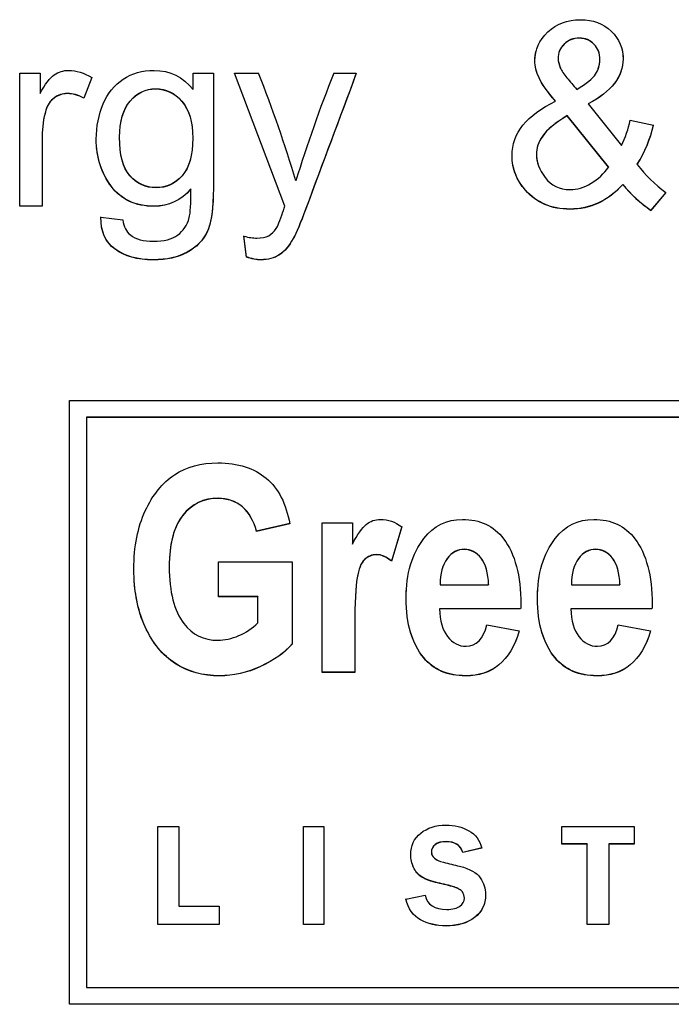
# Model space of a CAD drawing. Units: inches. Extents: x 4 to 18.7, y 0.5 to 15.7.
# Drawn here: x 6.3 to 6.4, y 13.7 to 13.8 of the extents above; entities that cross this region are included whole.
import ezdxf

# ---------------------------------------------------------------- set-up
doc = ezdxf.new("R2010")
doc.units = ezdxf.units.IN
doc.header["$MEASUREMENT"] = 0
doc.layers.add('20', color=7, linetype='Continuous')
doc.layers.add('DV2_Default', color=7, linetype='Continuous')

# ---------------------------------------------------------------- blocks, each defined once
blk = doc.blocks.new('SE1')
at = {"layer": 'DV2_Default', "color": 7, "linetype": 'Continuous'}
for p, q in [((6.340636711406512, 13.80507335178415), (6.340636711406512, 13.80504717615158)), ((6.25751956550662, 13.78007547870091), (6.25751956550662, 13.79983569146622)), ((6.25751956550662, 13.79983569146622), (6.260542994686598, 13.79983569146622)), ((6.260542994686598, 13.79983569146622), (6.260542994686598, 13.79683184959897)), ((6.283263974452306, 13.7974109034529), (6.283263974452306, 13.79983569146622)), ((6.283263974452306, 13.79983569146622), (6.286287403632285, 13.79983569146622)), ((6.296914666678078, 13.78007547870091), (6.289437563376694, 13.79983569146622)), ((6.289437563376694, 13.79983569146622), (6.293004123547088, 13.79983569146622)), ((6.296914666678078, 13.78010165433347), (6.289447468022509, 13.79983569146622)), ((6.304192621949643, 13.79983569146622), (6.307523825357524, 13.79983569146622)), ((6.268219246017802, 13.79922852694605), (6.267042462205235, 13.79615230334706)), ((6.268219246017802, 13.79920235131349), (6.267042462205235, 13.79612612771449)), ((6.267042462205234, 13.79615230334706), (6.267042462205234, 13.79612612771449)), ((6.33712446433516, 13.79571801295661), (6.33712446433516, 13.79569183732405)), ((6.341976434516203, 13.7953018179991), (6.341976434516203, 13.79527564236654)), ((6.341976434516203, 13.79527564236654), (6.346900822162636, 13.78908700430267)), ((6.338862483504489, 13.79354656100438), (6.338862483504489, 13.79352038537182)), ((6.344963654963488, 13.78592838373863), (6.338862483504489, 13.79354656100438)), ((6.344963654963488, 13.78590220810607), (6.338862483504489, 13.79352038537182)), ((6.348204336539633, 13.79288704521908), (6.351662270511945, 13.79214513246873)), ((6.349254389787768, 13.78632648326321), (6.349254389787768, 13.78630030763064)), ((6.344963654963488, 13.78592838373863), (6.344963654963488, 13.78590220810607)), ((6.282956200224404, 13.78268930124322), (6.282956200224404, 13.78266312561066)), ((6.347099970192455, 13.78332264139595), (6.347099970192455, 13.78329646576339)), ((6.353495200573319, 13.78214815031298), (6.351282078818653, 13.77950450504661)), ((6.353508915879356, 13.78213835805553), (6.351282078818653, 13.77947832941405)), ((6.2608507689145, 13.78010165433347), (6.257519565506619, 13.78010165433347)), ((6.2608507689145, 13.78007547870091), (6.257519565506619, 13.78007547870091)), ((6.296914666678078, 13.78010165433347), (6.296914666678078, 13.78007547870091)), ((6.351282078818654, 13.77950450504661), (6.351282078818654, 13.77947832941405)), ((6.269595177860187, 13.77848308060261), (6.272817755069984, 13.77804879021216)), ((6.291193686912369, 13.77255585879947), (6.290813495219079, 13.77566827326433)), ((6.291193686912369, 13.7725296831669), (6.290813495219079, 13.77564209763177)), ((6.291193686912369, 13.77255585879947), (6.291193686912369, 13.7725296831669)), ((6.264933864186533, 13.66153923903723), (6.264933864186533, 13.75120739432673)), ((6.264933864186533, 13.75120739432673), (6.520047591662221, 13.75120739432673)), ((6.267433864186533, 13.74873480355838), (6.267433864186533, 13.74870862792582)), ((6.517547591662223, 13.74873480355838), (6.267433864186534, 13.74873480355838)), ((6.517547591662223, 13.74870862792582), (6.267433864186534, 13.74870862792582)), ((6.267433864186533, 13.74870862792582), (6.267433864186533, 13.66403800543815)), ((6.297634846752116, 13.73294174062485), (6.292686293697454, 13.73180189605869)), ((6.297634846752116, 13.73291556499229), (6.292686293697454, 13.73177572042612)), ((6.3024612133116, 13.71085143089015), (6.3024612133116, 13.7330376911958)), ((6.3024612133116, 13.7330376911958), (6.306941384801418, 13.7330376911958)), ((6.306941384801418, 13.7330376911958), (6.306941384801418, 13.72988276427161)), ((6.31427257451203, 13.73249394454529), (6.312765607738182, 13.72738499836481)), ((6.31427257451203, 13.73246776891272), (6.312765607738182, 13.72735882273225)), ((6.292686293697453, 13.73180189605869), (6.292686293697453, 13.73177572042612)), ((6.287065714919318, 13.72206668724649), (6.287065714919318, 13.72725705089598)), ((6.287065714919318, 13.72725705089598), (6.297981041821783, 13.72725705089598)), ((6.297981041821783, 13.72725705089598), (6.297981041821783, 13.71504443054424)), ((6.312765607738182, 13.72738499836481), (6.312765607738182, 13.72735882273225)), ((6.319974610953616, 13.72385787156475), (6.327163249753188, 13.72385787156475)), ((6.327163249753187, 13.72388404719731), (6.327163249753187, 13.72385787156475)), ((6.339483721350187, 13.72385787156475), (6.346672360149759, 13.72385787156475)), ((6.346672360149757, 13.72388404719731), (6.346672360149757, 13.72385787156475)), ((6.292910302271944, 13.72209286287906), (6.287065714919319, 13.72209286287906)), ((6.292910302271944, 13.72206668724649), (6.287065714919319, 13.72206668724649)), ((6.292910302271944, 13.72209286287906), (6.292910302271944, 13.72206668724649)), ((6.292910302271944, 13.71819935746844), (6.292910302271944, 13.72206668724649)), ((6.319893153290165, 13.72030167856081), (6.319893153290165, 13.72027550292824)), ((6.331928523065085, 13.72030167856081), (6.319893153290165, 13.72030167856081)), ((6.331928523065085, 13.72027550292824), (6.319893153290165, 13.72027550292824)), ((6.331928523065085, 13.72030167856081), (6.331928523065085, 13.72027550292824)), ((6.339402263686735, 13.72030167856081), (6.339402263686735, 13.72027550292824)), ((6.351437633461654, 13.72030167856081), (6.339402263686734, 13.72030167856081)), ((6.351437633461654, 13.72027550292824), (6.339402263686734, 13.72027550292824)), ((6.351437633461654, 13.72030167856081), (6.351437633461654, 13.72027550292824)), ((6.326918876762833, 13.71789404195965), (6.331704514490593, 13.71699844980052)), ((6.346427987159404, 13.71789404195965), (6.351213624887164, 13.71699844980052)), ((6.307287579871087, 13.71087760652272), (6.302461213311601, 13.71087760652272)), ((6.307287579871087, 13.71085143089015), (6.302461213311601, 13.71085143089015)), ((6.278014411438879, 13.67338303811126), (6.278014411438879, 13.68794315771659)), ((6.278014411438879, 13.68794315771659), (6.281146279570748, 13.68794315771659)), ((6.281146279570748, 13.68794315771659), (6.281146279570748, 13.67611177339798)), ((6.299679933416901, 13.68794315771659), (6.302688175175143, 13.68794315771659)), ((6.299679933416901, 13.67338303811126), (6.299679933416901, 13.68794315771659)), ((6.302688175175144, 13.68794315771659), (6.302688175175144, 13.67338303811126)), ((6.338055620230088, 13.68533798780135), (6.338055620230088, 13.68794315771659)), ((6.338055620230088, 13.68794315771659), (6.348769905944375, 13.68794315771659)), ((6.348769905944375, 13.68794315771659), (6.348769905944375, 13.68533798780135)), ((6.326156581768551, 13.68476693080513), (6.323354383966353, 13.6841079154906)), ((6.326156581768551, 13.68474075517256), (6.323354383966353, 13.68408173985804)), ((6.323354383966353, 13.6841079154906), (6.323354383966353, 13.68408173985804)), ((6.341815922427891, 13.68536416343392), (6.338055620230088, 13.68536416343392)), ((6.341815922427891, 13.68533798780135), (6.338055620230088, 13.68533798780135)), ((6.341815922427891, 13.68536416343392), (6.341815922427891, 13.68533798780135)), ((6.341815922427891, 13.67338303811126), (6.341815922427891, 13.68533798780135)), ((6.345009603746572, 13.68536416343392), (6.345009603746572, 13.68533798780135)), ((6.348769905944375, 13.68536416343392), (6.345009603746573, 13.68536416343392)), ((6.348769905944375, 13.68533798780135), (6.345009603746573, 13.68533798780135)), ((6.345009603746572, 13.68533798780135), (6.345009603746572, 13.67338303811126)), ((6.314865372977341, 13.6771620790555), (6.317739686164154, 13.67773871745572)), ((6.281146279570748, 13.67611177339798), (6.287162763087232, 13.67611177339798)), ((6.287162763087231, 13.67611177339798), (6.287162763087231, 13.67338303811126)), ((6.287162763087231, 13.67340921374383), (6.278014411438879, 13.67340921374383)), ((6.287162763087231, 13.67338303811126), (6.278014411438879, 13.67338303811126)), ((6.302688175175144, 13.67340921374383), (6.299679933416902, 13.67340921374383)), ((6.302688175175144, 13.67338303811126), (6.299679933416902, 13.67338303811126)), ((6.345009603746572, 13.67340921374383), (6.341815922427891, 13.67340921374383)), ((6.345009603746572, 13.67338303811126), (6.341815922427891, 13.67338303811126)), ((6.267433864186533, 13.66403800543815), (6.517647331155903, 13.66403800543815)), ((6.520147331155902, 13.6615654146698), (6.264933864186533, 13.6615654146698)), ((6.520147331155902, 13.66153923903723), (6.264933864186533, 13.66153923903723))]:
    blk.add_line(p, q, dxfattribs=at)
for centre, radius, start, end in [((6.108524577989153, 13.72698837164746), 0.1983417120376828, 16.65638825314952, 21.5480820525676), ((6.480949626570335, 13.72842458938836), 0.1906373105728622, 158.000937254825, 163.1012391766205), ((6.333435281962492, 13.79626184658027), 0.01868035376083094, 327.8686761326716, 347.3511378520532), ((6.33343528196249, 13.79623567094771), 0.01868035376083304, 327.8686761326669, 347.3511378520491), ((6.362409720012085, 13.79589237006008), 0.0198087485275929, 219.3869434553755, 235.8228233086746), ((6.362409720012085, 13.79586619442752), 0.0198087485275929, 219.3869434553755, 235.8228233086796)]:
    blk.add_arc(centre, radius, start, end, dxfattribs=at)
for centre, major_axis, ratio, start_param, end_param in [((6.33337426760878, 13.79584576153849), (0.01512261856603613, -4.933353230158503e-12), 0.9995065603670126, 5.819607688087271, 6.086168217267572), ((6.364722667851191, 13.79784364383235), (-0.01930408854619577, 2.912259235165851e-11), 0.9995065603669973, 0.6413389306244941, 0.9509619467681276)]:
    blk.add_ellipse(centre, major_axis=major_axis, ratio=ratio, start_param=start_param, end_param=end_param, dxfattribs=at)
for points, knots in [([(6.33712446433516, 13.79569183732405), (6.335893367423552, 13.797103281093), (6.335078670937929, 13.79826138880085), (6.334662270511944, 13.79914806501468), (6.33425283377909, 13.80001991285497), (6.334046722056139, 13.80086713114353), (6.334046722056139, 13.80332811002273), (6.334698479244638, 13.80475764922462), (6.335965784888941, 13.80597004323128), (6.337242538972386, 13.80719147628155), (6.338862483504489, 13.80779768195774), (6.342664400437397, 13.80779768195774), (6.34418516721056, 13.80721862810381), (6.345380055389474, 13.80607861582889), (6.346574512978052, 13.80493901436921), (6.347154283291497, 13.80354525521795), (6.347154283291497, 13.79934711477697), (6.345416264122168, 13.79712137652593), (6.341976434516203, 13.79527564236654)], [0, 0, 0, 0, 0.1196714107629785, 0.1196714107629785, 0.1196714107629785, 0.1906881190769602, 0.1906881190769602, 0.3296338527347478, 0.3296338527347478, 0.3296338527347478, 0.4788783397370693, 0.4788783397370693, 0.6198314663503725, 0.6198314663503725, 0.6198314663503725, 0.7640333239416102, 0.7640333239416102, 1, 1, 1, 1]), ([(6.340636711406512, 13.80507335178415), (6.339732262819264, 13.80509218516532), (6.33898921406892, 13.80476572942425), (6.338391769979463, 13.80418667557032), (6.337785277990876, 13.80359885232532), (6.337504656028451, 13.80288380439898), (6.337504656028451, 13.80160038230616), (6.337612606124926, 13.8011674455613), (6.337810570713649, 13.80069865530825)], [0, 0, 0, 0, 0.3964509985192171, 0.3964509985192171, 0.3964509985192171, 0.7964048293013873, 0.7964048293013873, 1, 1, 1, 1]), ([(6.340636711406512, 13.80504717615158), (6.339732262819264, 13.80506600953276), (6.33898921406892, 13.80473955379168), (6.338391769979463, 13.80416049993775), (6.337785277990876, 13.80357267669276), (6.337504656028451, 13.80285762876641), (6.337504656028451, 13.80157285302801), (6.337613282226535, 13.80113856263756), (6.337812430256354, 13.80066808138125), (6.338014326878804, 13.80019110665715), (6.338355561246769, 13.79970902343568), (6.338790066039101, 13.79918425588055), (6.339273326132759, 13.7986006047395), (6.339767701821849, 13.7980261481727), (6.340256519713222, 13.79744709431877)], [0, 0, 0, 0, 0.2404466602154257, 0.2404466602154257, 0.2404466602154257, 0.4830177805080559, 0.4830177805080559, 0.6068838844872722, 0.6068838844872722, 0.6068838844872722, 0.7796885462725739, 0.7796885462725739, 0.7796885462725739, 1, 1, 1, 1]), ([(6.340256519713222, 13.79744709431877), (6.341704869020997, 13.79829757966673), (6.34264629607105, 13.79905758785001), (6.343062696497035, 13.79970902343568), (6.343476130782999, 13.80035581865827), (6.343696349319186, 13.80106618090582), (6.343696349319186, 13.80278524703467), (6.343406679457631, 13.80354525521795), (6.342248000011412, 13.80473955379168), (6.341505720991178, 13.80502908071865), (6.340636711406512, 13.80504717615158)], [0, 0, 0, 0, 0.3347677876493242, 0.3347677876493242, 0.3347677876493242, 0.5352487283577484, 0.5352487283577484, 0.7676243641788748, 0.7676243641788748, 1, 1, 1, 1]), ([(6.343461392608496, 13.80053518331005), (6.343616048493736, 13.80095827680621), (6.343696349319186, 13.80140776636525), (6.343696349319186, 13.80281142266724), (6.343406679457631, 13.80357143085052), (6.342248000011412, 13.80476572942425), (6.341505720991178, 13.80505525635121), (6.340636711406512, 13.80507335178415)], [0, 0, 0, 0, 0.2066556588562465, 0.2066556588562465, 0.6033278294281244, 0.6033278294281244, 1, 1, 1, 1]), ([(6.33712446433516, 13.79571801295661), (6.335893367423552, 13.79712945672556), (6.335078670937929, 13.79828756443342), (6.334662270511944, 13.79917424064725), (6.33425283377909, 13.80004608848753), (6.334046722056139, 13.8008933067761), (6.334046722056139, 13.80219496047137), (6.334100834472114, 13.802647698061), (6.334208193080549, 13.80308347656196)], [0, 0, 0, 0, 0.5186774892659279, 0.5186774892659279, 0.5186774892659279, 0.8264767182495476, 0.8264767182495476, 1, 1, 1, 1]), ([(6.346999676707854, 13.80334497665084), (6.347103053477665, 13.80290818638805), (6.347154283291497, 13.80245238566304), (6.347154283291497, 13.79937329040954), (6.345416264122168, 13.7971475521585), (6.341976434516203, 13.7953018179991)], [0, 0, 0, 0, 0.1537311683649458, 0.1537311683649458, 1, 1, 1, 1]), ([(6.260542994686598, 13.79683184959897), (6.261303378073179, 13.79822519793498), (6.262009448360719, 13.79914806501468), (6.262661205549217, 13.79960045083806), (6.263304480733701, 13.80004694928738), (6.264019033025257, 13.80026998185667), (6.265919991491709, 13.80026998185667), (6.267060566571582, 13.79990807319797), (6.268219246017802, 13.79920235131349)], [0, 0, 0, 0, 0.3730782666727519, 0.3730782666727519, 0.3730782666727519, 0.6298176431782, 0.6298176431782, 1, 1, 1, 1]), ([(6.282956200224404, 13.78266312561065), (6.281489746550283, 13.78092596404887), (6.279661205549218, 13.78007547870091), (6.274736817902784, 13.78007547870091), (6.272636711406513, 13.78103453664648), (6.271134048999697, 13.78300693883642), (6.269646757460335, 13.78495916514888), (6.268889107572647, 13.78731365187502), (6.268889107572647, 13.79194608270645), (6.26925119489959, 13.7936651488353), (6.269921056454435, 13.79527564236654), (6.27058716851511, 13.79687712129459), (6.271604762524723, 13.79809852990444), (6.27290827690172, 13.79896711068533), (6.274199257486631, 13.79982733972795), (6.27573255805188, 13.80026998185667), (6.279824144846343, 13.80026998185667), (6.281761312045489, 13.7993109239111), (6.283263974452306, 13.7974109034529)], [0, 0, 0, 0, 0.1407776299422243, 0.1407776299422243, 0.3164588044982193, 0.3164588044982193, 0.3164588044982193, 0.4954742424884951, 0.4954742424884951, 0.617958489534474, 0.617958489534474, 0.617958489534474, 0.730675606779697, 0.730675606779697, 0.730675606779697, 0.8462705897105344, 0.8462705897105344, 1, 1, 1, 1]), ([(6.286287403632285, 13.79983569146622), (6.286287403632285, 13.79415372552455), (6.286287403632285, 13.78847175958288), (6.286287403632285, 13.7827897936412), (6.286287403632285, 13.7797135700422), (6.285979629404382, 13.77754211808997), (6.285364080948579, 13.77625734235157), (6.284752207705437, 13.77498023753495), (6.283734687977333, 13.77397731780172), (6.282394964867642, 13.77323540505138), (6.281041389653701, 13.77248582127357), (6.279371535687663, 13.77211348820939), (6.27502648776434, 13.77211348820939), (6.273143633664233, 13.77263825576451), (6.271677179990112, 13.7737058863077), (6.270242999395256, 13.77475002089887), (6.269540864761145, 13.77634781951624), (6.269595177860187, 13.77848308060261)], [0, 0, 0, 0, 0.3818301435444195, 0.3818301435444195, 0.3818301435444195, 0.5306343700833588, 0.5306343700833588, 0.5306343700833588, 0.6270783887728595, 0.6270783887728595, 0.6270783887728595, 0.7421815882546798, 0.7421815882546798, 0.8782126421877433, 0.8782126421877433, 0.8782126421877433, 1, 1, 1, 1]), ([(6.307523825357524, 13.79986186709879), (6.305025422801614, 13.79315449329078), (6.302527020245704, 13.78644711948278), (6.300028617689793, 13.77973974567477), (6.299233112290269, 13.77760408019994), (6.298598372748366, 13.77612065908771), (6.298145763589686, 13.77530636460563), (6.297547977908412, 13.7742308813274), (6.296878457945383, 13.77340634414743), (6.296099970192455, 13.77289967202524), (6.295334196064053, 13.77240127445727), (6.294416264122168, 13.77213966384196), (6.292714453685532, 13.77213966384196), (6.291990279031645, 13.77228442730544), (6.291193686912369, 13.77255585879947)], [0, 0, 0, 0, 0.6209669272193059, 0.6209669272193059, 0.6209669272193059, 0.760357700024675, 0.760357700024675, 0.760357700024675, 0.8525809556780138, 0.8525809556780138, 0.8525809556780138, 0.9451099303056429, 0.9451099303056429, 1, 1, 1, 1]), ([(6.307523825357524, 13.79983569146622), (6.305025422801614, 13.79312831765822), (6.302527020245704, 13.78642094385021), (6.300028617689793, 13.7797135700422), (6.299233112290269, 13.77757790456737), (6.298598372748366, 13.77609448345515), (6.298145763589686, 13.77528018897307), (6.297547977908412, 13.77420470569484), (6.296878457945383, 13.77338016851486), (6.296099970192455, 13.77287349639267), (6.295334196064053, 13.7723750988247), (6.294416264122168, 13.77211348820939), (6.292714453685532, 13.77211348820939), (6.291990279031645, 13.77225825167287), (6.291193686912369, 13.7725296831669)], [0, 0, 0, 0, 0.6209669272193059, 0.6209669272193059, 0.6209669272193059, 0.760357700024675, 0.760357700024675, 0.760357700024675, 0.8525809556780138, 0.8525809556780138, 0.8525809556780138, 0.9451099303056429, 0.9451099303056429, 1, 1, 1, 1]), ([(6.267042462205234, 13.79615230334706), (6.266227765719612, 13.79660468917044), (6.265413069233988, 13.7968399297986), (6.263874198094478, 13.7968399297986), (6.263222440905979, 13.79662278460338), (6.262643101182871, 13.79618849421293), (6.262055071363914, 13.79574768946662), (6.261647361033775, 13.79513895910268), (6.261412004271262, 13.79436085548647), (6.26104917231478, 13.79316131120993), (6.2608507689145, 13.79184559030846), (6.2608507689145, 13.79043414653951), (6.2608507689145, 13.78918988871613), (6.2608507689145, 13.78794563089274), (6.2608507689145, 13.78670137306936)], [0, 0, 0, 0, 0.1688676928525463, 0.1688676928525463, 0.3189723087214735, 0.3189723087214735, 0.3189723087214735, 0.4723319004324812, 0.4723319004324812, 0.4723319004324812, 0.7446974060041103, 0.7446974060041103, 0.7446974060041103, 1, 1, 1, 1]), ([(6.267042462205234, 13.79612612771449), (6.266227765719612, 13.79657851353788), (6.265413069233988, 13.79681375416603), (6.263874198094478, 13.79681375416603), (6.263222440905979, 13.79659660897081), (6.262643101182871, 13.79616231858036), (6.262055071363914, 13.79572151383406), (6.261647361033775, 13.79511278347012), (6.261412004271262, 13.7943346798539), (6.26104917231478, 13.79313513557737), (6.2608507689145, 13.7918194146759), (6.2608507689145, 13.79040797090695), (6.2608507689145, 13.78696380683827), (6.2608507689145, 13.78351964276959), (6.2608507689145, 13.78007547870091)], [0, 0, 0, 0, 0.1163491860817674, 0.1163491860817674, 0.2197706848211143, 0.2197706848211143, 0.2197706848211143, 0.3254348493039469, 0.3254348493039469, 0.3254348493039469, 0.5130936273372272, 0.5130936273372272, 0.5130936273372272, 1, 1, 1, 1]), ([(6.272347041544958, 13.7903255739419), (6.272347041544958, 13.78771983159922), (6.272853963802678, 13.78583790657396), (6.273885912684467, 13.78464360800023), (6.274925596094366, 13.78344035807624), (6.276221375943253, 13.78285216013964), (6.279317222588621, 13.78285216013964), (6.280602632599271, 13.7834493094265), (6.281652685847408, 13.78462551256729), (6.282711732831363, 13.78581178992131), (6.283227765719612, 13.78766554530042), (6.283227765719612, 13.79262369392468), (6.282684634729196, 13.79445133265114), (6.281616477114713, 13.79568182209074), (6.280540543892671, 13.79692126882546), (6.279226700756886, 13.79752755625014), (6.27772403835007, 13.79754565168308), (6.276221812129729, 13.79756374186334), (6.274954070298952, 13.79693040696328), (6.273922121417162, 13.79571801295661), (6.27288257094759, 13.79449668815926), (6.272347041544958, 13.79271417108936), (6.272347041544958, 13.7903255739419)], [0, 0, 0, 0, 0.1460216161404255, 0.1460216161404255, 0.1460216161404255, 0.2539109237914197, 0.2539109237914197, 0.3605457046092669, 0.3605457046092669, 0.3605457046092669, 0.507568213546521, 0.507568213546521, 0.6462490198490373, 0.6462490198490373, 0.6462490198490373, 0.75449874782657, 0.75449874782657, 0.75449874782657, 0.8606048144484711, 0.8606048144484711, 0.8606048144484711, 1, 1, 1, 1]), ([(6.272347041544958, 13.79029939830934), (6.272347041544958, 13.78769365596666), (6.272853963802678, 13.78581173094139), (6.273885912684467, 13.78461743236766), (6.274925596094366, 13.78341418244368), (6.276221375943253, 13.78282598450707), (6.279317222588621, 13.78282598450707), (6.280602632599271, 13.78342313379393), (6.281652685847408, 13.78459933693473), (6.282711732831363, 13.78578561428874), (6.283227765719612, 13.78763936966785), (6.283227765719612, 13.79259751829212), (6.282684634729196, 13.79442515701858), (6.281616477114713, 13.79565564645818), (6.280540543892671, 13.79689509319289), (6.279226700756886, 13.79750138061757), (6.27772403835007, 13.79751947605051), (6.276221812129729, 13.79753756623078), (6.274954070298952, 13.79690423133071), (6.273922121417162, 13.79569183732405), (6.27288257094759, 13.79447051252669), (6.272347041544958, 13.79268799545679), (6.272347041544958, 13.79029939830934)], [0, 0, 0, 0, 0.1460216161404255, 0.1460216161404255, 0.1460216161404255, 0.2539109237914197, 0.2539109237914197, 0.3605457046092669, 0.3605457046092669, 0.3605457046092669, 0.507568213546521, 0.507568213546521, 0.6462490198490373, 0.6462490198490373, 0.6462490198490373, 0.75449874782657, 0.75449874782657, 0.75449874782657, 0.8606048144484711, 0.8606048144484711, 0.8606048144484711, 1, 1, 1, 1]), ([(6.347099970192455, 13.78329646576339), (6.345995603845277, 13.78208407175672), (6.344782611300017, 13.78116120467703), (6.343497201289368, 13.78056405539016), (6.342189983343789, 13.77995677502241), (6.340781546337291, 13.77964118831046), (6.336490811513008, 13.77964118831046), (6.334282078818654, 13.7805821508231), (6.33263458148106, 13.78246407584836), (6.331307835837512, 13.78397960839084), (6.330661205549218, 13.78570315834378), (6.330661205549218, 13.78926795863203), (6.331186232173286, 13.79076987956565), (6.333358756134947, 13.79348419450594), (6.334970044739846, 13.79466039764674), (6.33712446433516, 13.79569183732405)], [0, 0, 0, 0, 0.1380653180936532, 0.1380653180936532, 0.1380653180936532, 0.2635302621783848, 0.2635302621783848, 0.4963206403596905, 0.4963206403596905, 0.4963206403596905, 0.6769504796789734, 0.6769504796789734, 0.8384752398394857, 0.8384752398394857, 1, 1, 1, 1]), ([(6.338862483504489, 13.79354656100438), (6.337052046869772, 13.79246083502826), (6.33583905432451, 13.79146558621682), (6.334571748680208, 13.78961985205743), (6.334263974452306, 13.78871508041066), (6.334263974452306, 13.78735714828949), (6.334337206468335, 13.78689483833003), (6.334483670500392, 13.78642588302549)], [0, 0, 0, 0, 0.3998630574560345, 0.3998630574560345, 0.7997261149120687, 0.7997261149120687, 0.9999999999999999, 0.9999999999999999, 0.9999999999999999, 0.9999999999999999]), ([(6.338862483504489, 13.79352038537182), (6.337052046869772, 13.7924346593957), (6.33583905432451, 13.79143941058426), (6.334571748680208, 13.78959367642486), (6.334263974452306, 13.7886889047781), (6.334263974452306, 13.78668031172228), (6.334698479244638, 13.78552220401443), (6.335567488829303, 13.78434600087363), (6.336451538708509, 13.78314944071723), (6.337685699691923, 13.78255455301304), (6.340292728445916, 13.78255455301304), (6.341342781694053, 13.78286217537294), (6.342410939308537, 13.78349551552568), (6.343471152699368, 13.78412414532878), (6.344330002141337, 13.78492505472756), (6.344963654963488, 13.78590220810607)], [0, 0, 0, 0, 0.1573616541686956, 0.1573616541686956, 0.3147233083373911, 0.3147233083373911, 0.5067045264231987, 0.5067045264231987, 0.5067045264231987, 0.7146910907776916, 0.7146910907776916, 0.8432221136933924, 0.8432221136933924, 0.8432221136933924, 1, 1, 1, 1]), ([(6.282956200224404, 13.78268930124322), (6.281489746550283, 13.78095213968143), (6.279661205549218, 13.78010165433347), (6.274736817902784, 13.78010165433347), (6.272636711406513, 13.78106071227904), (6.271134048999697, 13.78303311446899), (6.269895698816439, 13.78465857911248), (6.269163178359888, 13.78656291390359), (6.268952654571042, 13.7887425162137)], [0, 0, 0, 0, 0.3024153770988766, 0.3024153770988766, 0.6798097733131685, 0.6798097733131685, 0.6798097733131685, 1, 1, 1, 1]), ([(6.347099970192455, 13.78332264139595), (6.345995603845277, 13.78211024738929), (6.344782611300017, 13.78118738030959), (6.343497201289368, 13.78059023102273), (6.342189983343789, 13.77998295065498), (6.340781546337291, 13.77966736394303), (6.336490811513008, 13.77966736394303), (6.334282078818654, 13.78060832645566), (6.33263458148106, 13.78249025148093), (6.33164455493618, 13.7836211520827), (6.331033233285729, 13.78486788187558), (6.330786703276838, 13.7862098141604)], [0, 0, 0, 0, 0.2187666011852652, 0.2187666011852652, 0.2187666011852652, 0.4175677176734605, 0.4175677176734605, 0.7864276205551667, 0.7864276205551667, 0.7864276205551667, 1, 1, 1, 1]), ([(6.272817755069984, 13.77804879021216), (6.272962590000762, 13.77703544596779), (6.273342781694052, 13.77629353321744), (6.273958330149857, 13.77582305196112), (6.274789589363645, 13.77518769681476), (6.275931706081699, 13.77488208944849), (6.27893703089533, 13.77488208944849), (6.280150023440592, 13.77518971180839), (6.280982824292561, 13.77580495652819), (6.281827333224969, 13.77642885077644), (6.282413069233988, 13.77727068659594), (6.282702739095544, 13.77839260343793), (6.282876117105363, 13.7790641117136), (6.282974304590751, 13.78049167365842), (6.282956200224404, 13.78266312561065)], [0, 0, 0, 0, 0.1473916199938034, 0.1473916199938034, 0.1473916199938034, 0.3519114914171972, 0.3519114914171972, 0.5717703531973453, 0.5717703531973453, 0.5717703531973453, 0.7538679260323303, 0.7538679260323303, 0.7538679260323303, 1, 1, 1, 1]), ([(6.286274491189877, 13.78176254197776), (6.286210306472401, 13.77923856614201), (6.285906836391967, 13.77741635979208), (6.285364080948579, 13.77628351798413), (6.284752207705437, 13.77500641316752), (6.283734687977333, 13.77400349343429), (6.282394964867642, 13.77326158068394), (6.281041389653701, 13.77251199690614), (6.279371535687663, 13.77213966384196), (6.27502648776434, 13.77213966384196), (6.273143633664233, 13.77266443139708), (6.271677179990112, 13.77373206194026), (6.270242999395256, 13.77477619653143), (6.269540864761145, 13.77637399514881), (6.269595177860187, 13.77850925623517)], [0, 0, 0, 0, 0.2184699091263444, 0.2184699091263444, 0.2184699091263444, 0.3790566625791107, 0.3790566625791107, 0.3790566625791107, 0.5707123958011018, 0.5707123958011018, 0.7972146259725508, 0.7972146259725508, 0.7972146259725508, 0.9999999999999999, 0.9999999999999999, 0.9999999999999999, 0.9999999999999999]), ([(6.290813495219079, 13.77564209763177), (6.291555774239313, 13.77544304786948), (6.292189427061465, 13.77535257070481), (6.293474837072114, 13.77535257070481), (6.294072281161571, 13.77547923873535), (6.294506785953903, 13.77571447936351), (6.294962870178876, 13.77596140308327), (6.295321482439526, 13.77631162865037), (6.295611152301081, 13.77676401447376), (6.295816979013151, 13.77708546001909), (6.296154283291497, 13.77792212218161), (6.296624996816524, 13.77924308878589), (6.296694055703376, 13.77943688921526), (6.296787936113648, 13.7797135700422), (6.296914666678078, 13.78007547870091)], [0, 0, 0, 0, 0.1796212148475341, 0.1796212148475341, 0.4251035418058356, 0.4251035418058356, 0.4251035418058356, 0.5986115849753936, 0.5986115849753936, 0.5986115849753936, 0.9007077869749086, 0.9007077869749086, 0.9007077869749086, 1, 1, 1, 1]), ([(6.297981041821783, 13.71504443054425), (6.296881363365191, 13.71376210540731), (6.295333667759618, 13.7126426152084), (6.293297226173337, 13.71170631431477), (6.291277592457527, 13.71077774122647), (6.289244707416638, 13.71032221734158), (6.284744171510957, 13.71032221734158), (6.282544814597775, 13.71091249399191), (6.278757033247293, 13.71335501806226), (6.277250066473445, 13.71518691111502), (6.276150388016853, 13.71760908081811), (6.275047232214319, 13.72003890978009), (6.274480505916102, 13.72290121630386), (6.274480505916102, 13.72955709439556), (6.275050709560261, 13.73242706017822), (6.27729079530517, 13.7372306908499), (6.278736668831429, 13.73902187516815), (6.282320806023284, 13.74138298176949), (6.284459069688878, 13.74197325841983), (6.289957461971836, 13.74197325841983), (6.292340098627785, 13.74119979246422), (6.295964964651365, 13.73814663737628), (6.297105371939682, 13.73588730261121), (6.297634846752116, 13.73291556499229)], [0, 0, 0, 0, 0.07927520360689004, 0.07927520360689004, 0.07927520360689004, 0.1607751473397745, 0.1607751473397745, 0.2593900792565654, 0.2593900792565654, 0.3580050111733563, 0.3580050111733563, 0.3580050111733563, 0.4569246927978389, 0.4569246927978389, 0.5576762203783308, 0.5576762203783308, 0.6584277479588224, 0.6584277479588224, 0.7591792755393135, 0.7591792755393135, 0.8795896377696572, 0.8795896377696572, 1, 1, 1, 1]), ([(6.292686293697453, 13.73177572042612), (6.292299369796059, 13.73336336107185), (6.291606979656724, 13.73456426873977), (6.290609123279447, 13.73541915216439), (6.289609589832627, 13.73627547236788), (6.288389401950401, 13.73666076856682), (6.28700462167173, 13.73668112293407), (6.28484675973262, 13.73671284053943), (6.283074289410208, 13.73582623950945), (6.281750602379125, 13.73415718139471), (6.280419057127473, 13.73247821472417), (6.279734525208707, 13.72992347300611), (6.279734525208707, 13.72281979883485), (6.280467644179769, 13.72001089615395), (6.281913517706028, 13.71809758563218), (6.283158092129258, 13.71645065227608), (6.284845993590272, 13.71561435282733), (6.287961749217282, 13.71561435282733), (6.288979970010422, 13.71585860523436), (6.290059284051151, 13.71630640131393), (6.291128437528483, 13.71674998188226), (6.29207536122157, 13.71740553714558), (6.292910302271944, 13.71819935746844)], [0, 0, 0, 0, 0.09783321683792866, 0.09783321683792866, 0.09783321683792866, 0.1872791071186068, 0.1872791071186068, 0.1872791071186068, 0.3260990816374563, 0.3260990816374563, 0.3260990816374563, 0.5126560607066795, 0.5126560607066795, 0.7136489964895922, 0.7136489964895922, 0.7136489964895922, 0.8546373945111022, 0.8546373945111022, 0.9210646205020054, 0.9210646205020054, 0.9210646205020054, 1, 1, 1, 1]), ([(6.292686293697453, 13.73180189605869), (6.292299369796059, 13.73338953670441), (6.291606979656724, 13.73459044437234), (6.290609123279447, 13.73544532779696), (6.289609589832627, 13.73630164800044), (6.288389401950401, 13.73668694419938), (6.28700462167173, 13.73670729856664), (6.28484675973262, 13.736739016172), (6.283074289410208, 13.73585241514201), (6.281750602379125, 13.73418335702728), (6.280599778357295, 13.73273226464126), (6.279932257019411, 13.730626990325), (6.279772260110386, 13.72787462467221)], [0, 0, 0, 0, 0.2007510564590717, 0.2007510564590717, 0.2007510564590717, 0.3842915506811416, 0.3842915506811416, 0.3842915506811416, 0.669146300867341, 0.669146300867341, 0.669146300867341, 1, 1, 1, 1]), ([(6.306941384801418, 13.7298827642716), (6.307715232604206, 13.73134827871381), (6.308387258327678, 13.73234564270921), (6.309609123279447, 13.73332265233734), (6.310301513418782, 13.73356690474438), (6.312215768509886, 13.73356690474438), (6.313274718134752, 13.73320052613383), (6.31427257451203, 13.73246776891272)], [0, 0, 0, 0, 0.2985074626865673, 0.2985074626865673, 0.5970149253731414, 0.5970149253731414, 1, 1, 1, 1]), ([(6.331704514490593, 13.71699844980052), (6.331052853182983, 13.7147187606682), (6.330054996805706, 13.71304970255346), (6.32871094535876, 13.71195056672181), (6.327354695425085, 13.71084145523491), (6.325697011811066, 13.71032221734158), (6.321074289410208, 13.71032221734158), (6.318997118992201, 13.7112178095007), (6.317530881050079, 13.71300899381896), (6.315808777328452, 13.715112748668), (6.314924235819639, 13.71803652253042), (6.314924235819639, 13.72552692967949), (6.31579990570174, 13.72849866729841), (6.317551245465942, 13.73073764769623), (6.31902644558944, 13.73262360051183), (6.320931738499167, 13.73356690474438), (6.325880291553831, 13.73356690474438), (6.32791673314011, 13.73261024948349), (6.329403335498096, 13.73067658459447), (6.331093447235588, 13.72847820941515), (6.331948887480947, 13.72522161417069), (6.331948887480947, 13.72094719704759), (6.331948887480947, 13.7207232990078), (6.331935311203705, 13.72049940096802), (6.331928523065085, 13.72027550292824)], [0, 0, 0, 0, 0.09656419963528359, 0.09656419963528359, 0.09656419963528359, 0.1802564824671928, 0.1802564824671928, 0.2965447070336363, 0.2965447070336363, 0.2965447070336363, 0.4508746140017043, 0.4508746140017043, 0.6018855982392761, 0.6018855982392761, 0.6018855982392761, 0.7066703511041081, 0.7066703511041081, 0.8233003369014866, 0.8233003369014866, 0.8233003369014866, 0.9891109230916975, 0.9891109230916975, 0.9891109230916975, 1, 1, 1, 1]), ([(6.351213624887163, 13.71699844980052), (6.350561963579554, 13.7147187606682), (6.349564107202275, 13.71304970255346), (6.348220055755331, 13.71195056672181), (6.346863805821656, 13.71084145523491), (6.345206122207636, 13.71032221734158), (6.340583399806778, 13.71032221734158), (6.338506229388771, 13.7112178095007), (6.33703999144665, 13.71300899381896), (6.335317887725023, 13.715112748668), (6.334433346216209, 13.71803652253042), (6.334433346216209, 13.72552692967949), (6.335309016098311, 13.72849866729841), (6.337060355862512, 13.73073764769623), (6.33853555598601, 13.73262360051183), (6.340440848895738, 13.73356690474438), (6.345389401950401, 13.73356690474438), (6.347425843536681, 13.73261024948349), (6.348912445894666, 13.73067658459447), (6.350602557632158, 13.72847820941515), (6.351457997877517, 13.72522161417069), (6.351457997877517, 13.72094719704759), (6.351457997877517, 13.7207232990078), (6.351444421600275, 13.72049940096802), (6.351437633461654, 13.72027550292824)], [0, 0, 0, 0, 0.0965641996352835, 0.0965641996352835, 0.0965641996352835, 0.180256482467193, 0.180256482467193, 0.2965447070336363, 0.2965447070336363, 0.2965447070336363, 0.4508746140017043, 0.4508746140017043, 0.6018855982392765, 0.6018855982392765, 0.6018855982392765, 0.7066703511041089, 0.7066703511041089, 0.8233003369014865, 0.8233003369014865, 0.8233003369014865, 0.9891109230916978, 0.9891109230916978, 0.9891109230916978, 1, 1, 1, 1]), ([(6.312765607738182, 13.72738499836481), (6.311971395519532, 13.7280363381169), (6.311217912132609, 13.7283416536257), (6.309833131853938, 13.7283416536257), (6.309242563793916, 13.72809740121866), (6.308733453397346, 13.72760889640459), (6.308214169270952, 13.72711062962921), (6.307857783515245, 13.72620444506414), (6.307633774940754, 13.72490176555996), (6.307413166069552, 13.72361885638735), (6.307287579871087, 13.72121762508718), (6.307287579871087, 13.71775738265419), (6.307287579871087, 13.71680106955931), (6.307287579871087, 13.71584475646444), (6.307287579871087, 13.71488844336955)], [0, 0, 0, 0, 0.1317313275644661, 0.1317313275644661, 0.255935150696676, 0.255935150696676, 0.255935150696676, 0.4258033505646237, 0.4258033505646237, 0.4258033505646237, 0.8357290658061887, 0.8357290658061887, 0.8357290658061887, 0.9999999999999999, 0.9999999999999999, 0.9999999999999999, 0.9999999999999999]), ([(6.312765607738182, 13.72735882273225), (6.311971395519532, 13.72801016248434), (6.311217912132609, 13.72831547799313), (6.309833131853938, 13.72831547799313), (6.309242563793916, 13.7280712255861), (6.308733453397346, 13.72758272077203), (6.308214169270952, 13.72708445399664), (6.307857783515245, 13.72617826943158), (6.307633774940754, 13.72487558992739), (6.307413166069552, 13.72359268075479), (6.307287579871087, 13.72119144945462), (6.307287579871087, 13.71773120702163), (6.307287579871087, 13.71543794831113), (6.307287579871087, 13.71314468960064), (6.307287579871087, 13.71085143089015)], [0, 0, 0, 0, 0.1071287595146639, 0.1071287595146639, 0.208135875628489, 0.208135875628489, 0.208135875628489, 0.3462789420447649, 0.3462789420447649, 0.3462789420447649, 0.6796456072026739, 0.6796456072026739, 0.6796456072026739, 1, 1, 1, 1]), ([(6.327163249753187, 13.72388404719731), (6.327122520921463, 13.72561416841381), (6.326755961435931, 13.72691684791799), (6.326063571296595, 13.72781244007712), (6.325381034057044, 13.72869528771652), (6.324536240106885, 13.72911511958131), (6.323579112561333, 13.72913547394856), (6.322561785590969, 13.72915710852262), (6.321705586301954, 13.72866732350174), (6.321013196162619, 13.72775137697536), (6.320303610543558, 13.72681268295587), (6.319954246537753, 13.7255327509448), (6.319974610953616, 13.72388404719731)], [0, 0, 0, 0, 0.2925363502271224, 0.2925363502271224, 0.2925363502271224, 0.4982638816376379, 0.4982638816376379, 0.4982638816376379, 0.7123099845254698, 0.7123099845254698, 0.7123099845254698, 1, 1, 1, 1]), ([(6.327163249753187, 13.72385787156475), (6.327122520921463, 13.72558799278125), (6.326755961435931, 13.72689067228543), (6.326063571296595, 13.72778626444456), (6.325381034057044, 13.72866911208396), (6.324536240106885, 13.72908894394874), (6.323579112561333, 13.729109298316), (6.322561785590969, 13.72913093289006), (6.321705586301954, 13.72864114786918), (6.321013196162619, 13.7277252013428), (6.320303610543558, 13.72678650732331), (6.319954246537753, 13.72550657531223), (6.319974610953616, 13.72385787156475)], [0, 0, 0, 0, 0.2925363502271224, 0.2925363502271224, 0.2925363502271224, 0.4982638816376379, 0.4982638816376379, 0.4982638816376379, 0.7123099845254698, 0.7123099845254698, 0.7123099845254698, 1, 1, 1, 1]), ([(6.346672360149757, 13.72388404719731), (6.346631631318032, 13.72561416841381), (6.346265071832502, 13.72691684791799), (6.345572681693166, 13.72781244007712), (6.344890144453614, 13.72869528771652), (6.344045350503455, 13.72911511958131), (6.343088222957903, 13.72913547394856), (6.34207089598754, 13.72915710852262), (6.341214696698525, 13.72866732350174), (6.34052230655919, 13.72775137697536), (6.339812720940128, 13.72681268295587), (6.339463356934323, 13.7255327509448), (6.339483721350187, 13.72388404719731)], [0, 0, 0, 0, 0.2925363502271222, 0.2925363502271222, 0.2925363502271222, 0.4982638816376377, 0.4982638816376377, 0.4982638816376377, 0.7123099845254698, 0.7123099845254698, 0.7123099845254698, 1, 1, 1, 1]), ([(6.346672360149757, 13.72385787156475), (6.346631631318032, 13.72558799278125), (6.346265071832502, 13.72689067228543), (6.345572681693166, 13.72778626444456), (6.344890144453614, 13.72866911208396), (6.344045350503455, 13.72908894394874), (6.343088222957903, 13.729109298316), (6.34207089598754, 13.72913093289006), (6.341214696698525, 13.72864114786918), (6.34052230655919, 13.7277252013428), (6.339812720940128, 13.72678650732331), (6.339463356934323, 13.72550657531223), (6.339483721350187, 13.72385787156475)], [0, 0, 0, 0, 0.2925363502271222, 0.2925363502271222, 0.2925363502271222, 0.4982638816376377, 0.4982638816376377, 0.4982638816376377, 0.7123099845254698, 0.7123099845254698, 0.7123099845254698, 1, 1, 1, 1]), ([(6.297981041821783, 13.71507060617681), (6.296881363365191, 13.71378828103988), (6.295333667759618, 13.71266879084097), (6.293297226173337, 13.71173248994734), (6.291277592457527, 13.71080391685903), (6.289244707416638, 13.71034839297414), (6.284744171510957, 13.71034839297414), (6.282544814597775, 13.71093866962448), (6.278757033247293, 13.71338119369482), (6.277250066473445, 13.71521308674758), (6.276150388016853, 13.71763525645068), (6.27519285438998, 13.7197443356336), (6.274639474890468, 13.7221792499732), (6.274510062425958, 13.72494171507572)], [0, 0, 0, 0, 0.1786013395714529, 0.1786013395714529, 0.1786013395714529, 0.3622148588488237, 0.3622148588488237, 0.5843872171744441, 0.5843872171744441, 0.8065595755000643, 0.8065595755000643, 0.8065595755000643, 0.9999999999999999, 0.9999999999999999, 0.9999999999999999, 0.9999999999999999]), ([(6.331704514490593, 13.71702462543309), (6.331052853182983, 13.71474493630076), (6.330054996805706, 13.71307587818603), (6.32871094535876, 13.71197674235437), (6.327354695425085, 13.71086763086748), (6.325697011811066, 13.71034839297414), (6.321074289410208, 13.71034839297414), (6.318997118992201, 13.71124398513327), (6.317530881050079, 13.71303516945152), (6.315808777328452, 13.71513892430056), (6.314924235819639, 13.71806269816299), (6.314924235819639, 13.72231678897924), (6.31493822220112, 13.72277326373572), (6.314966194964082, 13.72321803474147)], [0, 0, 0, 0, 0.2054734218048252, 0.2054734218048252, 0.2054734218048252, 0.3835574301337895, 0.3835574301337895, 0.6310004732856163, 0.6310004732856163, 0.6310004732856163, 0.9593902304763599, 0.9593902304763599, 0.9999999999999999, 0.9999999999999999, 0.9999999999999999, 0.9999999999999999]), ([(6.351213624887163, 13.71702462543309), (6.350561963579554, 13.71474493630076), (6.349564107202275, 13.71307587818603), (6.348220055755331, 13.71197674235437), (6.346863805821656, 13.71086763086748), (6.345206122207636, 13.71034839297414), (6.340583399806778, 13.71034839297414), (6.338506229388771, 13.71124398513327), (6.33703999144665, 13.71303516945152), (6.335317887725023, 13.71513892430056), (6.334433346216209, 13.71806269816299), (6.334433346216209, 13.72231678897924), (6.334447332597691, 13.72277326373572), (6.334475305360652, 13.72321803474147)], [0, 0, 0, 0, 0.2054734218048225, 0.2054734218048225, 0.2054734218048225, 0.3835574301337853, 0.3835574301337853, 0.6310004732856085, 0.6310004732856085, 0.6310004732856085, 0.959390230476348, 0.959390230476348, 1, 1, 1, 1]), ([(6.319893153290165, 13.72027550292824), (6.319913517706028, 13.71850467297724), (6.32030044160742, 13.7171409303713), (6.321074289410208, 13.71618427511041), (6.321850043763837, 13.71522526291075), (6.322744171510958, 13.7147187606682), (6.32537118115726, 13.7147187606682), (6.326409766366263, 13.71577718776535), (6.326918876762833, 13.71789404195965)], [0, 0, 0, 0, 0.3498752761831276, 0.3498752761831276, 0.3498752761831276, 0.6169807828675827, 0.6169807828675827, 1, 1, 1, 1]), ([(6.339402263686735, 13.72027550292824), (6.339422628102597, 13.71850467297724), (6.339809552003991, 13.7171409303713), (6.340583399806778, 13.71618427511041), (6.341359154160407, 13.71522526291075), (6.342253281907529, 13.7147187606682), (6.344880291553831, 13.7147187606682), (6.345918876762833, 13.71577718776535), (6.346427987159404, 13.71789404195965)], [0, 0, 0, 0, 0.3498752761831284, 0.3498752761831284, 0.3498752761831284, 0.6169807828675844, 0.6169807828675844, 1, 1, 1, 1]), ([(6.317739686164153, 13.67773871745572), (6.318038449900418, 13.67633830991235), (6.31912018066965, 13.67563810614066), (6.321829658691628, 13.67563810614066), (6.322478697153166, 13.67580285996929), (6.32292169165866, 13.67612207051227), (6.323362794372673, 13.67643991787855), (6.323570730120199, 13.67684286851253), (6.323570730120199, 13.67763574631282), (6.32347801033998, 13.67795495685579), (6.323086526823495, 13.67853159525601), (6.322602323526792, 13.67878902311324), (6.321829658691628, 13.67901555962761), (6.320988905587308, 13.67926205884568), (6.320126361988331, 13.67943430894205), (6.319274713636682, 13.67964368359927), (6.318323635584798, 13.67987750268753), (6.317616059790527, 13.68017913354232), (6.317152460889429, 13.6804983440853), (6.316684049005767, 13.68082086860243), (6.316307680669649, 13.6812809247713), (6.316029521328989, 13.68187815740009), (6.315755303655019, 13.68246692692297), (6.3156071312191, 13.68309321688625), (6.3156071312191, 13.68509085705841), (6.316101636713604, 13.68616175694451), (6.317090647702615, 13.6869546347448), (6.318078417938324, 13.68774651784861), (6.319326224625693, 13.68815939711667), (6.322097515834484, 13.68815939711667), (6.323220455394924, 13.68788137503086), (6.32423007077954, 13.68732533085922), (6.325244040735303, 13.68676688841401), (6.325878422427891, 13.68590432908728), (6.326156581768551, 13.68474075517256)], [0, 0, 0, 0, 0.1271953260110456, 0.1271953260110456, 0.1868847527424863, 0.1868847527424863, 0.1868847527424863, 0.2370282111910939, 0.2370282111910939, 0.2726857816434369, 0.2726857816434369, 0.3083433520957803, 0.3083433520957803, 0.3083433520957803, 0.3867766808974852, 0.3867766808974852, 0.3867766808974852, 0.455319382619559, 0.455319382619559, 0.455319382619559, 0.5090034945940403, 0.5090034945940403, 0.5090034945940403, 0.5649214146725826, 0.5649214146725826, 0.6758969791361513, 0.6758969791361513, 0.6758969791361513, 0.7979817458049593, 0.7979817458049593, 0.9008339807382705, 0.9008339807382705, 0.9008339807382705, 1, 1, 1, 1]), ([(6.323354383966353, 13.68408173985804), (6.322973202647671, 13.68515263974414), (6.322149026823495, 13.6856880896872), (6.320150400449869, 13.6856880896872), (6.319604383966353, 13.68553363297285), (6.318862625724593, 13.68495699457264), (6.318677186164154, 13.68458629845822), (6.318677186164154, 13.6834330216578), (6.319274713636682, 13.6829387601719), (6.320469768581737, 13.68264014385751), (6.321269703940496, 13.68244025869777), (6.322070043307011, 13.68224198877165), (6.322870180669649, 13.68204291122872), (6.324395289419935, 13.68166345775375), (6.325414823526793, 13.6810852795998), (6.325940235614705, 13.68033359025667), (6.326470484409101, 13.67957498120079), (6.326733504845474, 13.67874783465609), (6.326733504845474, 13.67640009259808), (6.326187488361957, 13.67525711291195), (6.325085153197122, 13.6744230466545), (6.323984409410094, 13.67359018449049), (6.322581719131188, 13.67316679871119), (6.319408642208111, 13.67316679871119), (6.318141471878439, 13.67346541502558), (6.317049438911407, 13.67408324188295), (6.315961822362413, 13.67469857011458), (6.315225949900418, 13.67572048305498), (6.314865372977341, 13.6771620790555)], [0, 0, 0, 0, 0.08492012117512224, 0.08492012117512224, 0.133939052910357, 0.133939052910357, 0.1829579846455933, 0.1829579846455933, 0.2587145155091409, 0.2587145155091409, 0.2587145155091409, 0.3320426901593347, 0.3320426901593347, 0.3320426901593347, 0.4383631411115042, 0.4383631411115042, 0.4383631411115042, 0.5130906382222971, 0.5130906382222971, 0.6342007197466852, 0.6342007197466852, 0.6342007197466852, 0.7708671176597909, 0.7708671176597909, 0.8847557825873816, 0.8847557825873816, 0.8847557825873816, 1, 1, 1, 1]), ([(6.323354383966353, 13.6841079154906), (6.322973202647671, 13.68517881537671), (6.322149026823495, 13.68571426531976), (6.320150400449869, 13.68571426531976), (6.319604383966353, 13.68555980860542), (6.318862625724593, 13.68498317020521), (6.318677186164154, 13.68461247409079), (6.318677186164154, 13.68365978227785), (6.318981405281879, 13.68326501487432), (6.319589843517329, 13.68297135810331)], [0, 0, 0, 0, 0.3582933961533069, 0.3582933961533069, 0.5651131614125394, 0.5651131614125394, 0.7719329266717789, 0.7719329266717789, 1, 1, 1, 1]), ([(6.322624547552712, 13.67875220384704), (6.322406617732768, 13.67885375109584), (6.322141654779074, 13.67895026156689), (6.321829658691628, 13.67904173526018), (6.320988905587308, 13.67928823447824), (6.320126361988331, 13.67946048457462), (6.319274713636682, 13.67966985923183), (6.318323635584798, 13.6799036783201), (6.317616059790527, 13.68020530917489), (6.317152460889429, 13.68052451971786), (6.316684049005767, 13.68084704423499), (6.316307680669649, 13.68130710040386), (6.316029521328989, 13.68190433303265), (6.315949348630422, 13.68207647088504), (6.315879950219387, 13.68225181596699), (6.315821879088841, 13.68243050578263)], [0, 0, 0, 0, 0.06222045216405834, 0.06222045216405834, 0.06222045216405834, 0.4011614166181331, 0.4011614166181331, 0.4011614166181331, 0.6973611289458177, 0.6973611289458177, 0.6973611289458177, 0.9293510873790969, 0.9293510873790969, 0.9293510873790969, 1, 1, 1, 1]), ([(6.326547832372083, 13.67651808757687), (6.3263033079127, 13.67569239796111), (6.325816752079136, 13.67500277619784), (6.325085153197122, 13.67444922228707), (6.323984409410094, 13.67361636012305), (6.322581719131188, 13.67319297434375), (6.319408642208111, 13.67319297434375), (6.318141471878439, 13.67349159065814), (6.317049438911407, 13.67410941751552), (6.315961822362413, 13.67472474574715), (6.315225949900418, 13.67574665868754), (6.314865372977341, 13.67718825468807)], [0, 0, 0, 0, 0.1801489647135245, 0.1801489647135245, 0.1801489647135245, 0.4864537987206924, 0.4864537987206924, 0.741707827060005, 0.741707827060005, 0.741707827060005, 0.9999999999999999, 0.9999999999999999, 0.9999999999999999, 0.9999999999999999])]:
    blk.add_open_spline(points, degree=3, knots=knots, dxfattribs=at)

msp = doc.modelspace()

# ---------------------------------------------------------------- block references
at = {"layer": '20'}
msp.add_blockref('SE1', (0, 0), dxfattribs=at)

doc.saveas('drawing.dxf')
